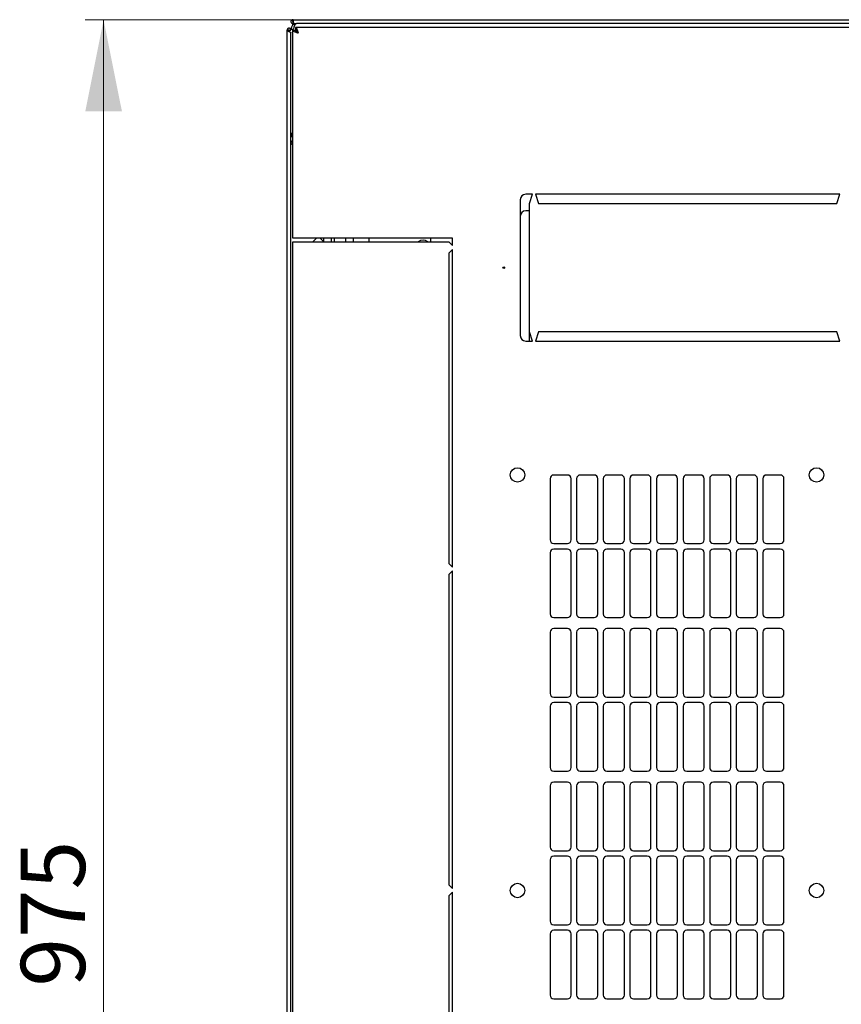
# Model space of a CAD drawing. Units: millimetres. Extents: x 45 to 359, y 10 to 292.
# Drawn here: x 46 to 90, y 68 to 121 of the extents above; entities that cross this region are included whole.
import ezdxf

# ---------------------------------------------------------------- set-up
doc = ezdxf.new("R2010")
doc.units = ezdxf.units.MM
doc.styles.add('SLDTEXTSTYLE0', font='TXT', dxfattribs={"width": 0.605})
doc.dimstyles.new('SLDDIMSTYLE0', dxfattribs={"dimtxt": 3.5, "dimasz": 5, "dimexe": 0, "dimexo": 0.0625, "dimgap": 0.875, "dimtad": 2, "dimdec": 0, "dimlfac": 10, "dimrnd": 1e-09, "dimzin": 12, "dimdsep": 46, "dimtxsty": 'SLDTEXTSTYLE0', "dimsah": 1, "dimcen": 0.09, "dimadec": 0, "dimazin": 3, "dimtfac": 1, "dimtdec": 0, "dimtofl": 0, "dimtmove": 0, "dimatfit": 3, "dimfxl": 0, "dimfrac": 2, "dimtolj": 1, "dimtzin": 12, "dimarcsym": 0})

# ---------------------------------------------------------------- blocks, each defined once
blk = doc.blocks.new('_D_5')
at = {"color": 7, "linetype": 'Continuous', "lineweight": 18}
for p, q in [((60.459, 121.427), (49.144, 121.427)), ((50.144, 121.427), (50.144, 24.03)), ((61.319, 24.03), (49.144, 24.03))]:
    blk.add_line(p, q, dxfattribs=at)
for points in [[(50.144, 121.427), (49.144, 116.427), (51.144, 116.427)], [(50.144, 24.03), (51.144, 29.03), (49.144, 29.03)]]:
    blk.add_solid(points, dxfattribs=at)
at = {"color": 7, "linetype": 'Continuous', "lineweight": 18, "insert": (45.632, 68.718), "char_height": 3.5, "attachment_point": 1, "rotation": 90, "style": 'SLDTEXTSTYLE0'}
blk.add_mtext('975', dxfattribs=at)

msp = doc.modelspace()

# ---------------------------------------------------------------- linework, layer by layer
at = {"color": 7, "linetype": 'Continuous', "lineweight": 25}
for p, q in [((60.459, 121.327), (60.459, 121.427)), ((60.459, 121.427), (120.249, 121.427)), ((60.495, 121.322), (60.459, 121.327)), ((60.459, 121.317), (60.459, 121.217)), ((60.496, 121.317), (60.459, 121.317)), ((60.244, 120.854), (60.144, 120.854)), ((60.144, 27.064), (60.144, 120.854)), ((60.244, 120.854), (60.249, 120.783)), ((60.254, 120.854), (60.244, 120.854)), ((60.254, 120.854), (60.354, 120.854)), ((60.254, 120.854), (60.254, 120.781)), ((60.354, 120.854), (60.354, 120.907)), ((60.354, 120.907), (60.494, 120.907)), ((60.454, 109.509), (60.454, 120.855)), ((60.454, 120.855), (60.594, 120.855)), ((60.53, 121.217), (60.459, 121.217)), ((60.53, 121.217), (60.664, 121.217)), ((120.1, 121.009), (60.608, 121.009)), ((60.608, 121.009), (60.608, 120.869)), ((120.044, 121.217), (60.664, 121.217)), ((60.354, 27.205), (60.354, 120.712)), ((60.354, 115.247), (60.454, 115.247)), ((73.529, 111.909), (73.154, 111.909)), ((73.354, 111.409), (73.529, 111.909)), ((90.279, 111.909), (73.679, 111.909)), ((73.679, 111.909), (73.854, 111.409)), ((90.104, 111.409), (90.279, 111.909)), ((72.854, 111.609), (72.854, 104.209)), ((73.354, 104.409), (73.354, 111.409)), ((73.854, 111.409), (90.104, 111.409)), ((73.354, 111.009), (73.154, 111.009)), ((60.764, 109.509), (60.454, 109.509)), ((69.154, 109.509), (60.764, 109.509)), ((61.554, 109.309), (61.754, 109.509)), ((61.954, 109.509), (62.154, 109.309)), ((62.154, 109.309), (62.154, 109.509)), ((62.554, 109.509), (62.554, 109.309)), ((62.704, 109.509), (62.704, 109.309)), ((63.354, 109.309), (63.354, 109.509)), ((63.754, 109.509), (63.754, 109.309)), ((64.604, 109.509), (64.604, 109.309)), ((67.965, 109.509), (67.965, 109.309)), ((69.154, 109.109), (69.154, 109.509)), ((60.454, 38.609), (60.454, 109.309)), ((60.454, 109.309), (60.764, 109.309)), ((60.764, 109.309), (68.954, 109.309)), ((68.954, 109.309), (69.154, 109.109)), ((69.154, 108.909), (68.954, 108.709)), ((68.954, 108.709), (68.954, 91.784)), ((69.154, 91.584), (69.154, 108.909)), ((73.529, 103.909), (73.354, 104.409)), ((73.354, 103.909), (73.354, 104.409)), ((73.854, 104.409), (73.679, 103.909)), ((90.104, 104.409), (73.854, 104.409)), ((90.279, 103.909), (90.104, 104.409)), ((73.154, 103.909), (73.529, 103.909)), ((73.679, 103.909), (90.279, 103.909)), ((74.479, 96.407), (74.479, 93.071)), ((75.429, 96.607), (74.679, 96.607)), ((75.629, 93.071), (75.629, 96.407)), ((75.929, 96.407), (75.929, 93.071)), ((76.879, 96.607), (76.129, 96.607)), ((77.079, 93.071), (77.079, 96.407)), ((77.379, 96.407), (77.379, 93.071)), ((78.329, 96.607), (77.579, 96.607)), ((78.529, 93.071), (78.529, 96.407)), ((78.829, 96.407), (78.829, 93.071)), ((79.779, 96.607), (79.029, 96.607)), ((79.979, 93.071), (79.979, 96.407)), ((80.279, 96.407), (80.279, 93.071)), ((81.229, 96.607), (80.479, 96.607)), ((81.429, 93.071), (81.429, 96.407)), ((81.729, 96.407), (81.729, 93.071)), ((82.679, 96.607), (81.929, 96.607)), ((82.879, 93.071), (82.879, 96.407)), ((83.179, 96.407), (83.179, 93.071)), ((84.129, 96.607), (83.379, 96.607)), ((84.329, 93.071), (84.329, 96.407)), ((84.629, 96.407), (84.629, 93.071)), ((85.579, 96.607), (84.829, 96.607)), ((85.779, 93.071), (85.779, 96.407)), ((86.079, 96.407), (86.079, 93.071)), ((87.029, 96.607), (86.279, 96.607)), ((87.229, 93.071), (87.229, 96.407)), ((74.679, 92.871), (75.429, 92.871)), ((76.129, 92.871), (76.879, 92.871)), ((77.579, 92.871), (78.329, 92.871)), ((79.029, 92.871), (79.779, 92.871)), ((80.479, 92.871), (81.229, 92.871)), ((81.929, 92.871), (82.679, 92.871)), ((83.379, 92.871), (84.129, 92.871)), ((84.829, 92.871), (85.579, 92.871)), ((86.279, 92.871), (87.029, 92.871)), ((74.479, 92.371), (74.479, 89.035)), ((75.429, 92.571), (74.679, 92.571)), ((75.629, 89.035), (75.629, 92.371)), ((75.929, 92.371), (75.929, 89.035)), ((76.879, 92.571), (76.129, 92.571)), ((77.079, 89.035), (77.079, 92.371)), ((77.379, 92.371), (77.379, 89.035)), ((78.329, 92.571), (77.579, 92.571)), ((78.529, 89.035), (78.529, 92.371)), ((78.829, 92.371), (78.829, 89.035)), ((79.779, 92.571), (79.029, 92.571)), ((79.979, 89.035), (79.979, 92.371)), ((80.279, 92.371), (80.279, 89.035)), ((81.229, 92.571), (80.479, 92.571)), ((81.429, 89.035), (81.429, 92.371)), ((81.729, 92.371), (81.729, 89.035)), ((82.679, 92.571), (81.929, 92.571)), ((82.879, 89.035), (82.879, 92.371)), ((83.179, 92.371), (83.179, 89.035)), ((84.129, 92.571), (83.379, 92.571)), ((84.329, 89.035), (84.329, 92.371)), ((84.629, 92.371), (84.629, 89.035)), ((85.579, 92.571), (84.829, 92.571)), ((85.779, 89.035), (85.779, 92.371)), ((86.079, 92.371), (86.079, 89.035)), ((87.029, 92.571), (86.279, 92.571)), ((87.229, 89.035), (87.229, 92.371)), ((68.954, 91.784), (69.154, 91.584)), ((69.154, 91.384), (68.954, 91.184)), ((69.154, 74.059), (69.154, 91.384)), ((68.954, 91.184), (68.954, 74.259)), ((74.679, 88.835), (75.429, 88.835)), ((76.129, 88.835), (76.879, 88.835)), ((77.579, 88.835), (78.329, 88.835)), ((79.029, 88.835), (79.779, 88.835)), ((80.479, 88.835), (81.229, 88.835)), ((81.929, 88.835), (82.679, 88.835)), ((83.379, 88.835), (84.129, 88.835)), ((84.829, 88.835), (85.579, 88.835)), ((86.279, 88.835), (87.029, 88.835)), ((74.479, 88.035), (74.479, 84.699)), ((75.429, 88.235), (74.679, 88.235)), ((75.629, 84.699), (75.629, 88.035)), ((75.929, 88.035), (75.929, 84.699)), ((76.879, 88.235), (76.129, 88.235)), ((77.079, 84.699), (77.079, 88.035)), ((77.379, 88.035), (77.379, 84.699)), ((78.329, 88.235), (77.579, 88.235)), ((78.529, 84.699), (78.529, 88.035)), ((78.829, 88.035), (78.829, 84.699)), ((79.779, 88.235), (79.029, 88.235)), ((79.979, 84.699), (79.979, 88.035)), ((80.279, 88.035), (80.279, 84.699)), ((81.229, 88.235), (80.479, 88.235)), ((81.429, 84.699), (81.429, 88.035)), ((81.729, 88.035), (81.729, 84.699)), ((82.679, 88.235), (81.929, 88.235)), ((82.879, 84.699), (82.879, 88.035)), ((83.179, 88.035), (83.179, 84.699)), ((84.129, 88.235), (83.379, 88.235)), ((84.329, 84.699), (84.329, 88.035)), ((84.629, 88.035), (84.629, 84.699)), ((85.579, 88.235), (84.829, 88.235)), ((85.779, 84.699), (85.779, 88.035)), ((86.079, 88.035), (86.079, 84.699)), ((87.029, 88.235), (86.279, 88.235)), ((87.229, 84.699), (87.229, 88.035)), ((74.679, 84.499), (75.429, 84.499)), ((76.129, 84.499), (76.879, 84.499)), ((77.579, 84.499), (78.329, 84.499)), ((79.029, 84.499), (79.779, 84.499)), ((80.479, 84.499), (81.229, 84.499)), ((81.929, 84.499), (82.679, 84.499)), ((83.379, 84.499), (84.129, 84.499)), ((84.829, 84.499), (85.579, 84.499)), ((86.279, 84.499), (87.029, 84.499)), ((74.479, 83.999), (74.479, 80.663)), ((75.429, 84.199), (74.679, 84.199)), ((75.629, 80.663), (75.629, 83.999)), ((75.929, 83.999), (75.929, 80.663)), ((76.879, 84.199), (76.129, 84.199)), ((77.079, 80.663), (77.079, 83.999)), ((77.379, 83.999), (77.379, 80.663)), ((78.329, 84.199), (77.579, 84.199)), ((78.529, 80.663), (78.529, 83.999)), ((78.829, 83.999), (78.829, 80.663)), ((79.779, 84.199), (79.029, 84.199)), ((79.979, 80.663), (79.979, 83.999)), ((80.279, 83.999), (80.279, 80.663)), ((81.229, 84.199), (80.479, 84.199)), ((81.429, 80.663), (81.429, 83.999)), ((81.729, 83.999), (81.729, 80.663)), ((82.679, 84.199), (81.929, 84.199)), ((82.879, 80.663), (82.879, 83.999)), ((83.179, 83.999), (83.179, 80.663)), ((84.129, 84.199), (83.379, 84.199)), ((84.329, 80.663), (84.329, 83.999)), ((84.629, 83.999), (84.629, 80.663)), ((85.579, 84.199), (84.829, 84.199)), ((85.779, 80.663), (85.779, 83.999)), ((86.079, 83.999), (86.079, 80.663)), ((87.029, 84.199), (86.279, 84.199)), ((87.229, 80.663), (87.229, 83.999)), ((74.679, 80.463), (75.429, 80.463)), ((76.129, 80.463), (76.879, 80.463)), ((77.579, 80.463), (78.329, 80.463)), ((79.029, 80.463), (79.779, 80.463)), ((80.479, 80.463), (81.229, 80.463)), ((81.929, 80.463), (82.679, 80.463)), ((83.379, 80.463), (84.129, 80.463)), ((84.829, 80.463), (85.579, 80.463)), ((86.279, 80.463), (87.029, 80.463)), ((74.479, 79.663), (74.479, 76.327)), ((75.429, 79.863), (74.679, 79.863)), ((75.629, 76.327), (75.629, 79.663)), ((75.929, 79.663), (75.929, 76.327)), ((76.879, 79.863), (76.129, 79.863)), ((77.079, 76.327), (77.079, 79.663)), ((77.379, 79.663), (77.379, 76.327)), ((78.329, 79.863), (77.579, 79.863)), ((78.529, 76.327), (78.529, 79.663)), ((78.829, 79.663), (78.829, 76.327)), ((79.779, 79.863), (79.029, 79.863)), ((79.979, 76.327), (79.979, 79.663)), ((80.279, 79.663), (80.279, 76.327)), ((81.229, 79.863), (80.479, 79.863)), ((81.429, 76.327), (81.429, 79.663)), ((81.729, 79.663), (81.729, 76.327)), ((82.679, 79.863), (81.929, 79.863)), ((82.879, 76.327), (82.879, 79.663)), ((83.179, 79.663), (83.179, 76.327)), ((84.129, 79.863), (83.379, 79.863)), ((84.329, 76.327), (84.329, 79.663)), ((84.629, 79.663), (84.629, 76.327)), ((85.579, 79.863), (84.829, 79.863)), ((85.779, 76.327), (85.779, 79.663)), ((86.079, 79.663), (86.079, 76.327)), ((87.029, 79.863), (86.279, 79.863)), ((87.229, 76.327), (87.229, 79.663)), ((74.679, 76.127), (75.429, 76.127)), ((75.429, 75.827), (74.679, 75.827)), ((76.129, 76.127), (76.879, 76.127)), ((76.879, 75.827), (76.129, 75.827)), ((77.579, 76.127), (78.329, 76.127)), ((78.329, 75.827), (77.579, 75.827)), ((79.029, 76.127), (79.779, 76.127)), ((79.779, 75.827), (79.029, 75.827)), ((80.479, 76.127), (81.229, 76.127)), ((81.229, 75.827), (80.479, 75.827)), ((81.929, 76.127), (82.679, 76.127)), ((82.679, 75.827), (81.929, 75.827)), ((83.379, 76.127), (84.129, 76.127)), ((84.129, 75.827), (83.379, 75.827)), ((84.829, 76.127), (85.579, 76.127)), ((85.579, 75.827), (84.829, 75.827)), ((86.279, 76.127), (87.029, 76.127)), ((87.029, 75.827), (86.279, 75.827)), ((74.479, 75.627), (74.479, 72.291)), ((75.629, 72.291), (75.629, 75.627)), ((75.929, 75.627), (75.929, 72.291)), ((77.079, 72.291), (77.079, 75.627)), ((77.379, 75.627), (77.379, 72.291)), ((78.529, 72.291), (78.529, 75.627)), ((78.829, 75.627), (78.829, 72.291)), ((79.979, 72.291), (79.979, 75.627)), ((80.279, 75.627), (80.279, 72.291)), ((81.429, 72.291), (81.429, 75.627)), ((81.729, 75.627), (81.729, 72.291)), ((82.879, 72.291), (82.879, 75.627)), ((83.179, 75.627), (83.179, 72.291)), ((84.329, 72.291), (84.329, 75.627)), ((84.629, 75.627), (84.629, 72.291)), ((85.779, 72.291), (85.779, 75.627)), ((86.079, 75.627), (86.079, 72.291)), ((87.229, 72.291), (87.229, 75.627)), ((68.954, 74.259), (69.154, 74.059)), ((69.154, 73.859), (68.954, 73.659)), ((68.954, 73.659), (68.954, 56.734)), ((69.154, 56.534), (69.154, 73.859)), ((74.679, 72.091), (75.429, 72.091)), ((76.129, 72.091), (76.879, 72.091)), ((77.579, 72.091), (78.329, 72.091)), ((79.029, 72.091), (79.779, 72.091)), ((80.479, 72.091), (81.229, 72.091)), ((81.929, 72.091), (82.679, 72.091)), ((83.379, 72.091), (84.129, 72.091)), ((84.829, 72.091), (85.579, 72.091)), ((86.279, 72.091), (87.029, 72.091)), ((74.479, 71.591), (74.479, 68.255)), ((75.429, 71.791), (74.679, 71.791)), ((75.629, 68.255), (75.629, 71.591)), ((75.929, 71.591), (75.929, 68.255)), ((76.879, 71.791), (76.129, 71.791)), ((77.079, 68.255), (77.079, 71.591)), ((77.379, 71.591), (77.379, 68.255)), ((78.329, 71.791), (77.579, 71.791)), ((78.529, 68.255), (78.529, 71.591)), ((78.829, 71.591), (78.829, 68.255)), ((79.779, 71.791), (79.029, 71.791)), ((79.979, 68.255), (79.979, 71.591)), ((80.279, 71.591), (80.279, 68.255)), ((81.229, 71.791), (80.479, 71.791)), ((81.429, 68.255), (81.429, 71.591)), ((81.729, 71.591), (81.729, 68.255)), ((82.679, 71.791), (81.929, 71.791)), ((82.879, 68.255), (82.879, 71.591)), ((83.179, 71.591), (83.179, 68.255)), ((84.129, 71.791), (83.379, 71.791)), ((84.329, 68.255), (84.329, 71.591)), ((84.629, 71.591), (84.629, 68.255)), ((85.579, 71.791), (84.829, 71.791)), ((85.779, 68.255), (85.779, 71.591)), ((86.079, 71.591), (86.079, 68.255)), ((87.029, 71.791), (86.279, 71.791)), ((87.229, 68.255), (87.229, 71.591)), ((74.679, 68.055), (75.429, 68.055)), ((76.129, 68.055), (76.879, 68.055)), ((77.579, 68.055), (78.329, 68.055)), ((79.029, 68.055), (79.779, 68.055)), ((80.479, 68.055), (81.229, 68.055)), ((81.929, 68.055), (82.679, 68.055)), ((83.379, 68.055), (84.129, 68.055)), ((84.829, 68.055), (85.579, 68.055)), ((86.279, 68.055), (87.029, 68.055))]:
    msp.add_line(p, q, dxfattribs=at)
at = {"color": 7, "linetype": 'Continuous', "lineweight": 25, "flags": 128}
for points in [[(60.495, 121.322), (60.495, 121.322)], [(60.495, 121.322), (60.495, 121.322)], [(60.249, 120.783), (60.249, 120.783)], [(60.249, 120.783), (60.249, 120.783)]]:
    msp.add_lwpolyline(points, dxfattribs=at)
at = {"color": 7, "linetype": 'Continuous', "lineweight": 25}
for centre, radius in [((71.954, 107.909), 0.05), ((72.704, 96.609), 0.395), ((89.004, 96.609), 0.395), ((72.704, 73.959), 0.395), ((89.004, 73.959), 0.395)]:
    msp.add_circle(centre, radius, dxfattribs=at)
for centre, radius, start, end in [((60.664, 120.907), 0.31, 90, 180), ((60.664, 115.247), 0.31, 180, 227.3577), ((73.154, 111.609), 0.3, 90, 180), ((73.154, 110.709), 0.3, 90, 180), ((67.554, 109.009), 0.4, 48.5904, 131.4096), ((73.154, 104.209), 0.3, 180, 270), ((74.679, 96.407), 0.2, 90, 180), ((75.429, 96.407), 0.2, 0, 90), ((76.129, 96.407), 0.2, 90, 180), ((76.879, 96.407), 0.2, 0, 90), ((77.579, 96.407), 0.2, 90, 180), ((78.329, 96.407), 0.2, 0, 90), ((79.029, 96.407), 0.2, 90, 180), ((79.779, 96.407), 0.2, 0, 90), ((80.479, 96.407), 0.2, 90, 180), ((81.229, 96.407), 0.2, 0, 90), ((81.929, 96.407), 0.2, 90, 180), ((82.679, 96.407), 0.2, 0, 90), ((83.379, 96.407), 0.2, 90, 180), ((84.129, 96.407), 0.2, 0, 90), ((84.829, 96.407), 0.2, 90, 180), ((85.579, 96.407), 0.2, 0, 90), ((86.279, 96.407), 0.2, 90, 180), ((87.029, 96.407), 0.2, 0, 90), ((74.679, 93.071), 0.2, 180, 270), ((75.429, 93.071), 0.2, 270, 0), ((76.129, 93.071), 0.2, 180, 270), ((76.879, 93.071), 0.2, 270, 0), ((77.579, 93.071), 0.2, 180, 270), ((78.329, 93.071), 0.2, 270, 0), ((79.029, 93.071), 0.2, 180, 270), ((79.779, 93.071), 0.2, 270, 0), ((80.479, 93.071), 0.2, 180, 270), ((81.229, 93.071), 0.2, 270, 0), ((81.929, 93.071), 0.2, 180, 270), ((82.679, 93.071), 0.2, 270, 0), ((83.379, 93.071), 0.2, 180, 270), ((84.129, 93.071), 0.2, 270, 0), ((84.829, 93.071), 0.2, 180, 270), ((85.579, 93.071), 0.2, 270, 0), ((86.279, 93.071), 0.2, 180, 270), ((87.029, 93.071), 0.2, 270, 0), ((74.679, 92.371), 0.2, 90, 180), ((75.429, 92.371), 0.2, 0, 90), ((76.129, 92.371), 0.2, 90, 180), ((76.879, 92.371), 0.2, 0, 90), ((77.579, 92.371), 0.2, 90, 180), ((78.329, 92.371), 0.2, 0, 90), ((79.029, 92.371), 0.2, 90, 180), ((79.779, 92.371), 0.2, 0, 90), ((80.479, 92.371), 0.2, 90, 180), ((81.229, 92.371), 0.2, 0, 90), ((81.929, 92.371), 0.2, 90, 180), ((82.679, 92.371), 0.2, 0, 90), ((83.379, 92.371), 0.2, 90, 180), ((84.129, 92.371), 0.2, 0, 90), ((84.829, 92.371), 0.2, 90, 180), ((85.579, 92.371), 0.2, 0, 90), ((86.279, 92.371), 0.2, 90, 180), ((87.029, 92.371), 0.2, 0, 90), ((74.679, 89.035), 0.2, 180, 270), ((75.429, 89.035), 0.2, 270, 0), ((76.129, 89.035), 0.2, 180, 270), ((76.879, 89.035), 0.2, 270, 0), ((77.579, 89.035), 0.2, 180, 270), ((78.329, 89.035), 0.2, 270, 0), ((79.029, 89.035), 0.2, 180, 270), ((79.779, 89.035), 0.2, 270, 0), ((80.479, 89.035), 0.2, 180, 270), ((81.229, 89.035), 0.2, 270, 0), ((81.929, 89.035), 0.2, 180, 270), ((82.679, 89.035), 0.2, 270, 0), ((83.379, 89.035), 0.2, 180, 270), ((84.129, 89.035), 0.2, 270, 0), ((84.829, 89.035), 0.2, 180, 270), ((85.579, 89.035), 0.2, 270, 0), ((86.279, 89.035), 0.2, 180, 270), ((87.029, 89.035), 0.2, 270, 0), ((74.679, 88.035), 0.2, 90, 180), ((75.429, 88.035), 0.2, 0, 90), ((76.129, 88.035), 0.2, 90, 180), ((76.879, 88.035), 0.2, 0, 90), ((77.579, 88.035), 0.2, 90, 180), ((78.329, 88.035), 0.2, 0, 90), ((79.029, 88.035), 0.2, 90, 180), ((79.779, 88.035), 0.2, 0, 90), ((80.479, 88.035), 0.2, 90, 180), ((81.229, 88.035), 0.2, 0, 90), ((81.929, 88.035), 0.2, 90, 180), ((82.679, 88.035), 0.2, 0, 90), ((83.379, 88.035), 0.2, 90, 180), ((84.129, 88.035), 0.2, 0, 90), ((84.829, 88.035), 0.2, 90, 180), ((85.579, 88.035), 0.2, 0, 90), ((86.279, 88.035), 0.2, 90, 180), ((87.029, 88.035), 0.2, 0, 90), ((74.679, 84.699), 0.2, 180, 270), ((75.429, 84.699), 0.2, 270, 0), ((76.129, 84.699), 0.2, 180, 270), ((76.879, 84.699), 0.2, 270, 0), ((77.579, 84.699), 0.2, 180, 270), ((78.329, 84.699), 0.2, 270, 0), ((79.029, 84.699), 0.2, 180, 270), ((79.779, 84.699), 0.2, 270, 0), ((80.479, 84.699), 0.2, 180, 270), ((81.229, 84.699), 0.2, 270, 0), ((81.929, 84.699), 0.2, 180, 270), ((82.679, 84.699), 0.2, 270, 0), ((83.379, 84.699), 0.2, 180, 270), ((84.129, 84.699), 0.2, 270, 0), ((84.829, 84.699), 0.2, 180, 270), ((85.579, 84.699), 0.2, 270, 0), ((86.279, 84.699), 0.2, 180, 270), ((87.029, 84.699), 0.2, 270, 0), ((74.679, 83.999), 0.2, 90, 180), ((75.429, 83.999), 0.2, 0, 90), ((76.129, 83.999), 0.2, 90, 180), ((76.879, 83.999), 0.2, 0, 90), ((77.579, 83.999), 0.2, 90, 180), ((78.329, 83.999), 0.2, 0, 90), ((79.029, 83.999), 0.2, 90, 180), ((79.779, 83.999), 0.2, 0, 90), ((80.479, 83.999), 0.2, 90, 180), ((81.229, 83.999), 0.2, 0, 90), ((81.929, 83.999), 0.2, 90, 180), ((82.679, 83.999), 0.2, 0, 90), ((83.379, 83.999), 0.2, 90, 180), ((84.129, 83.999), 0.2, 0, 90), ((84.829, 83.999), 0.2, 90, 180), ((85.579, 83.999), 0.2, 0, 90), ((86.279, 83.999), 0.2, 90, 180), ((87.029, 83.999), 0.2, 0, 90), ((74.679, 80.663), 0.2, 180, 270), ((75.429, 80.663), 0.2, 270, 0), ((76.129, 80.663), 0.2, 180, 270), ((76.879, 80.663), 0.2, 270, 0), ((77.579, 80.663), 0.2, 180, 270), ((78.329, 80.663), 0.2, 270, 0), ((79.029, 80.663), 0.2, 180, 270), ((79.779, 80.663), 0.2, 270, 0), ((80.479, 80.663), 0.2, 180, 270), ((81.229, 80.663), 0.2, 270, 0), ((81.929, 80.663), 0.2, 180, 270), ((82.679, 80.663), 0.2, 270, 0), ((83.379, 80.663), 0.2, 180, 270), ((84.129, 80.663), 0.2, 270, 0), ((84.829, 80.663), 0.2, 180, 270), ((85.579, 80.663), 0.2, 270, 0), ((86.279, 80.663), 0.2, 180, 270), ((87.029, 80.663), 0.2, 270, 0), ((74.679, 79.663), 0.2, 90, 180), ((75.429, 79.663), 0.2, 0, 90), ((76.129, 79.663), 0.2, 90, 180), ((76.879, 79.663), 0.2, 0, 90), ((77.579, 79.663), 0.2, 90, 180), ((78.329, 79.663), 0.2, 0, 90), ((79.029, 79.663), 0.2, 90, 180), ((79.779, 79.663), 0.2, 0, 90), ((80.479, 79.663), 0.2, 90, 180), ((81.229, 79.663), 0.2, 0, 90), ((81.929, 79.663), 0.2, 90, 180), ((82.679, 79.663), 0.2, 0, 90), ((83.379, 79.663), 0.2, 90, 180), ((84.129, 79.663), 0.2, 0, 90), ((84.829, 79.663), 0.2, 90, 180), ((85.579, 79.663), 0.2, 0, 90), ((86.279, 79.663), 0.2, 90, 180), ((87.029, 79.663), 0.2, 0, 90), ((74.679, 76.327), 0.2, 180, 270), ((75.429, 76.327), 0.2, 270, 360), ((76.129, 76.327), 0.2, 180, 270), ((76.879, 76.327), 0.2, 270, 360), ((77.579, 76.327), 0.2, 180, 270), ((78.329, 76.327), 0.2, 270, 360), ((79.029, 76.327), 0.2, 180, 270), ((79.779, 76.327), 0.2, 270, 360), ((80.479, 76.327), 0.2, 180, 270), ((81.229, 76.327), 0.2, 270, 360), ((81.929, 76.327), 0.2, 180, 270), ((82.679, 76.327), 0.2, 270, 360), ((83.379, 76.327), 0.2, 180, 270), ((84.129, 76.327), 0.2, 270, 360), ((84.829, 76.327), 0.2, 180, 270), ((85.579, 76.327), 0.2, 270, 360), ((86.279, 76.327), 0.2, 180, 270), ((87.029, 76.327), 0.2, 270, 360), ((74.679, 75.627), 0.2, 90, 180), ((75.429, 75.627), 0.2, 0, 90), ((76.129, 75.627), 0.2, 90, 180), ((76.879, 75.627), 0.2, 0, 90), ((77.579, 75.627), 0.2, 90, 180), ((78.329, 75.627), 0.2, 0, 90), ((79.029, 75.627), 0.2, 90, 180), ((79.779, 75.627), 0.2, 0, 90), ((80.479, 75.627), 0.2, 90, 180), ((81.229, 75.627), 0.2, 0, 90), ((81.929, 75.627), 0.2, 90, 180), ((82.679, 75.627), 0.2, 0, 90), ((83.379, 75.627), 0.2, 90, 180), ((84.129, 75.627), 0.2, 0, 90), ((84.829, 75.627), 0.2, 90, 180), ((85.579, 75.627), 0.2, 0, 90), ((86.279, 75.627), 0.2, 90, 180), ((87.029, 75.627), 0.2, 0, 90), ((74.679, 72.291), 0.2, 180, 270), ((75.429, 72.291), 0.2, 270, 360), ((76.129, 72.291), 0.2, 180, 270), ((76.879, 72.291), 0.2, 270, 360), ((77.579, 72.291), 0.2, 180, 270), ((78.329, 72.291), 0.2, 270, 360), ((79.029, 72.291), 0.2, 180, 270), ((79.779, 72.291), 0.2, 270, 360), ((80.479, 72.291), 0.2, 180, 270), ((81.229, 72.291), 0.2, 270, 360), ((81.929, 72.291), 0.2, 180, 270), ((82.679, 72.291), 0.2, 270, 360), ((83.379, 72.291), 0.2, 180, 270), ((84.129, 72.291), 0.2, 270, 360), ((84.829, 72.291), 0.2, 180, 270), ((85.579, 72.291), 0.2, 270, 360), ((86.279, 72.291), 0.2, 180, 270), ((87.029, 72.291), 0.2, 270, 0), ((74.679, 71.591), 0.2, 90, 180), ((75.429, 71.591), 0.2, 0, 90), ((76.129, 71.591), 0.2, 90, 180), ((76.879, 71.591), 0.2, 0, 90), ((77.579, 71.591), 0.2, 90, 180), ((78.329, 71.591), 0.2, 0, 90), ((79.029, 71.591), 0.2, 90, 180), ((79.779, 71.591), 0.2, 0, 90), ((80.479, 71.591), 0.2, 90, 180), ((81.229, 71.591), 0.2, 0, 90), ((81.929, 71.591), 0.2, 90, 180), ((82.679, 71.591), 0.2, 0, 90), ((83.379, 71.591), 0.2, 90, 180), ((84.129, 71.591), 0.2, 0, 90), ((84.829, 71.591), 0.2, 90, 180), ((85.579, 71.591), 0.2, 0, 90), ((86.279, 71.591), 0.2, 90, 180), ((87.029, 71.591), 0.2, 0, 90), ((74.679, 68.255), 0.2, 180, 270), ((75.429, 68.255), 0.2, 270, 0), ((76.129, 68.255), 0.2, 180, 270), ((76.879, 68.255), 0.2, 270, 0), ((77.579, 68.255), 0.2, 180, 270), ((78.329, 68.255), 0.2, 270, 0), ((79.029, 68.255), 0.2, 180, 270), ((79.779, 68.255), 0.2, 270, 0), ((80.479, 68.255), 0.2, 180, 270), ((81.229, 68.255), 0.2, 270, 0), ((81.929, 68.255), 0.2, 180, 270), ((82.679, 68.255), 0.2, 270, 0), ((83.379, 68.255), 0.2, 180, 270), ((84.129, 68.255), 0.2, 270, 0), ((84.829, 68.255), 0.2, 180, 270), ((85.579, 68.255), 0.2, 270, 0), ((86.279, 68.255), 0.2, 180, 270), ((87.029, 68.255), 0.2, 270, 0)]:
    msp.add_arc(centre, radius, start, end, dxfattribs=at)
msp.add_ellipse((60.664, 120.907), major_axis=(0, 0.31), ratio=0.548387, start_param=0, end_param=1.570796, dxfattribs=at)
for points in [[(60.459, 121.427), (60.446, 121.425), (60.418, 121.422), (60.383, 121.398), (60.36, 121.363), (60.352, 121.322), (60.36, 121.281), (60.383, 121.246), (60.418, 121.222), (60.446, 121.218), (60.459, 121.217)], [(60.459, 121.327), (60.457, 121.325), (60.452, 121.322), (60.457, 121.319), (60.459, 121.317)], [(60.53, 121.217), (60.527, 121.218), (60.521, 121.222), (60.512, 121.246), (60.504, 121.281), (60.495, 121.322), (60.486, 121.363), (60.477, 121.398), (60.468, 121.422), (60.462, 121.425), (60.459, 121.427)], [(60.354, 120.854), (60.353, 120.868), (60.35, 120.895), (60.325, 120.93), (60.291, 120.953), (60.249, 120.962), (60.208, 120.953), (60.173, 120.93), (60.149, 120.895), (60.146, 120.868), (60.144, 120.854)]]:
    msp.add_open_spline(points, degree=3, dxfattribs=at)
for points, knots in [([(60.144, 120.854), (60.146, 120.849), (60.148, 120.838), (60.168, 120.822), (60.199, 120.805), (60.236, 120.789), (60.275, 120.772), (60.311, 120.756), (60.338, 120.739), (60.352, 120.725), (60.354, 120.716), (60.354, 120.712)], [0, 0, 0, 0, 0.109955, 0.226824, 0.343702, 0.460579, 0.577457, 0.694334, 0.811211, 0.928088, 1, 1, 1, 1]), ([(60.454, 120.855), (60.458, 120.843), (60.466, 120.82), (60.524, 120.784), (60.61, 120.749), (60.696, 120.721), (60.748, 120.704), (60.764, 120.699)], [0, 0, 0, 0, 0.22545, 0.450948, 0.676445, 0.901943, 1, 1, 1, 1]), ([(60.594, 120.855), (60.597, 120.843), (60.601, 120.817), (60.638, 120.779), (60.694, 120.74), (60.74, 120.713), (60.764, 120.699)], [0, 0, 0, 0, 0.234685, 0.483624, 0.732596, 1, 1, 1, 1]), ([(60.764, 120.699), (60.753, 120.735), (60.729, 120.809), (60.694, 120.905), (60.659, 120.975), (60.63, 121.006), (60.614, 121.008), (60.608, 121.009)], [0, 0, 0, 0, 0.22545, 0.450948, 0.676445, 0.901943, 1, 1, 1, 1]), ([(60.764, 120.699), (60.752, 120.72), (60.727, 120.763), (60.689, 120.819), (60.649, 120.86), (60.622, 120.866), (60.608, 120.869)], [0, 0, 0, 0, 0.2346851, 0.4836245, 0.7325958, 1, 1, 1, 1]), ([(60.454, 114.725), (60.437, 114.735), (60.4, 114.756), (60.362, 114.812), (60.357, 114.857), (60.354, 114.879)], [0, 0, 0, 0, 0.3128, 0.6564, 1, 1, 1, 1]), ([(60.454, 114.592), (60.434, 114.61), (60.393, 114.645), (60.36, 114.694), (60.356, 114.725), (60.354, 114.737)], [0, 0, 0, 0, 0.364599, 0.73238, 1, 1, 1, 1]), ([(60.454, 114.623), (60.443, 114.624), (60.423, 114.625), (60.408, 114.637), (60.402, 114.642)], [0, 0, 0, 0, 0.6005966, 1, 1, 1, 1])]:
    msp.add_open_spline(points, degree=3, knots=knots, dxfattribs=at)

# ---------------------------------------------------------------- dimensions: what is measured, and where the dimension line sits
at = {"color": 7, "linetype": 'Continuous', "lineweight": 18}
dim = msp.add_linear_dim(base=(50.144, 24.03), p1=(60.459, 121.427), p2=(61.319, 24.03), angle=90, dimstyle='SLDDIMSTYLE0', dxfattribs=at)
dim.commit()
dim.dimension.update_dxf_attribs({"geometry": '_D_5', "text_midpoint": (50.144, 72.728), "dimtype": 160})

doc.saveas('drawing.dxf')
